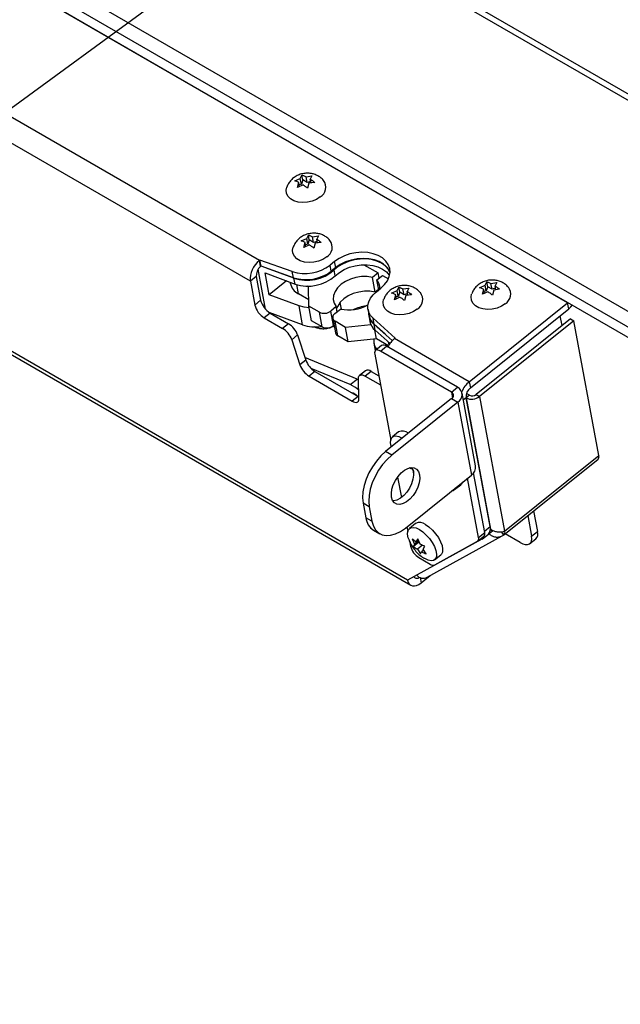
# Model space of a CAD drawing. Units: inches. Extents: x 0.1 to 10.8, y 0.2 to 8.4.
# Drawn here: x 8.9 to 9.1, y 5.6 to 5.9 of the extents above; entities that cross this region are included whole.
import ezdxf

# ---------------------------------------------------------------- set-up
doc = ezdxf.new("R2010")
doc.units = ezdxf.units.IN
doc.header["$MEASUREMENT"] = 0
doc.layers.add('FORMAT', color=7, linetype='Continuous')
doc.dimstyles.new('SLDDIMSTYLE5', dxfattribs={"dimtxt": 0.18, "dimasz": 0.08089192708333333, "dimexe": 0, "dimexo": 0.0625, "dimgap": 0, "dimtad": 0, "dimtih": 1, "dimtoh": 1, "dimdec": 0, "dimrnd": 1e-09, "dimzin": 0, "dimdsep": 46, "dimtxsty": 'Standard', "dimsah": 1, "dimcen": 0.09, "dimadec": 0, "dimazin": 0, "dimtfac": 0.08089192708333333, "dimtdec": 0, "dimtofl": 0, "dimtmove": 0, "dimatfit": 3, "dimfxl": 0, "dimfrac": 2, "dimtolj": 1, "dimtzin": 0, "dimarcsym": 0})

msp = doc.modelspace()

# ---------------------------------------------------------------- linework, layer by layer
at = {"color": 7, "linetype": 'Continuous', "lineweight": 25}
for p, q in [((9.627040232554911, 5.62315304008315), (7.48459544108053, 6.859960092022994)), ((9.628605018719671, 5.624655458076403), (7.489034057970507, 6.859803482851966)), ((7.430517441815765, 6.811875115202382), (9.566105440260447, 5.579026405622896)), ((7.429300651709846, 6.806576120156031), (9.56488865015453, 5.573727410576545)), ((7.486298668772599, 6.769795097614131), (9.543336577678918, 5.582292389508362)), ((9.100703347426146, 5.837774272065901), (7.986474480101889, 6.481004905623192)), ((8.984617457649685, 5.853665421614966), (8.028416242181516, 6.405668633586006)), ((8.981211464510364, 5.8458681006022), (8.025010249042193, 6.39787131257324)), ((8.997900822933742, 5.883631653078213), (9.000013391478635, 5.884569629992917)), ((9.000013391478635, 5.884569629992917), (9.000633193066804, 5.885822333342284)), ((9.000416269741066, 5.882408811213698), (9.000013391478635, 5.884569629992917)), ((9.00097892437443, 5.883968019591089), (9.000633193066804, 5.885822333342284)), ((9.00218310697833, 5.885201101879602), (9.004409969432832, 5.885526068738266)), ((9.002585985240762, 5.883040283100382), (9.00218310697833, 5.885201101879602)), ((9.004409969432832, 5.885526068738266), (9.003790167844663, 5.884273365388895)), ((8.998945229166711, 5.881144708210115), (8.999450736845272, 5.883010421615524)), ((9.001057797711605, 5.882082685124817), (8.998945229166711, 5.881144708210115)), ((8.999733351134365, 5.881494633050857), (8.999450736845272, 5.883010421615524)), ((9.000416269741066, 5.882408811213698), (8.999606828337141, 5.882173232175539)), ((9.00097892437443, 5.883968019591089), (9.000416269741066, 5.882408811213698)), ((9.002585985240762, 5.883040283100382), (9.00097892437443, 5.883968019591089)), ((9.003946259336534, 5.883436175948908), (9.002585985240762, 5.883040283100382)), ((9.003227513211302, 5.882714157011502), (9.002722005532743, 5.880848443606085)), ((9.005454375665801, 5.883039123870167), (9.003227513211302, 5.882714157011502)), ((9.0040582740515, 5.882835390247078), (9.003790167844663, 5.884273365388895)), ((9.002443527982738, 5.861992058384739), (9.003063329570907, 5.863244761734104)), ((9.003409060878534, 5.86139044798291), (9.003063329570907, 5.863244761734104)), ((9.004613243482435, 5.862623530271422), (9.006840105936934, 5.862948497130088)), ((9.005016121744866, 5.860462711492203), (9.004613243482435, 5.862623530271422)), ((9.006840105936934, 5.862948497130088), (9.006220304348767, 5.861695793780716)), ((9.000330959437846, 5.861054081470034), (9.002443527982738, 5.861992058384739)), ((9.001375365670816, 5.858567136601935), (9.001880873349375, 5.860432850007346)), ((9.003487934215709, 5.859505113516636), (9.001375365670816, 5.858567136601935)), ((9.002163487638468, 5.858917061442678), (9.001880873349375, 5.860432850007346)), ((9.00284640624517, 5.859831239605518), (9.002036964841244, 5.859595660567359)), ((9.00284640624517, 5.859831239605518), (9.002443527982738, 5.861992058384739)), ((9.003409060878534, 5.86139044798291), (9.00284640624517, 5.859831239605518)), ((9.005016121744866, 5.860462711492203), (9.003409060878534, 5.86139044798291)), ((9.006376395840638, 5.860858604340728), (9.005016121744866, 5.860462711492203)), ((9.005657649715404, 5.860136585403321), (9.005152142036845, 5.858270871997904)), ((9.007884512169904, 5.860461552261986), (9.005657649715404, 5.860136585403321)), ((9.006488410555603, 5.860257818638898), (9.006220304348767, 5.861695793780716)), ((8.9848277956006, 5.853834060260322), (8.984617457649685, 5.853665421614966)), ((8.985046755986867, 5.851362899996479), (8.984617457649685, 5.853665421614966)), ((8.997019442627375, 5.849489959584172), (8.9848277956006, 5.853834060260322)), ((8.98525709393778, 5.851531538641836), (8.9848277956006, 5.853834060260322)), ((8.98525709393778, 5.851531538641836), (8.985046755986867, 5.851362899996479)), ((8.997448740964554, 5.847187437965685), (8.98525709393778, 5.851531538641836)), ((9.012934675825575, 5.853283370877175), (9.011264292999227, 5.851944139911773)), ((9.011693591336407, 5.849641618293288), (9.011264292999227, 5.851944139911773)), ((9.013363974162754, 5.850980849258688), (9.012934675825575, 5.853283370877175)), ((9.023989703050619, 5.852063716470596), (9.029347605767429, 5.848970665069631)), ((8.983420012994952, 5.847638806378441), (8.981211464510364, 5.8458681006022)), ((8.983420012994952, 5.847638806378441), (8.98509018795436, 5.838680900843662)), ((8.986952863282188, 5.835294514447391), (8.984144635444327, 5.850356313542145)), ((8.988292622832772, 5.840736209865123), (8.986759414485702, 5.84895950135972)), ((8.986759414485702, 5.84895950135972), (8.998050320284031, 5.844811495837303)), ((8.997641464724813, 5.847004373569194), (8.987296612706375, 5.850804821829724)), ((8.997448740964554, 5.847187437965685), (8.997019442627375, 5.849489959584172)), ((9.013363974162754, 5.850980849258688), (9.011693591336407, 5.849641618293288)), ((9.013180322522338, 5.847915572198591), (9.01277146696312, 5.850108449930485)), ((9.029347605767429, 5.848970665069631), (9.027244226258299, 5.847284278616067)), ((9.028851287124633, 5.84635654212536), (9.030954666633763, 5.848042928578923)), ((9.029707074636327, 5.84704267054897), (9.029347605767429, 5.848970665069631)), ((9.030954666633763, 5.848042928578923), (9.03320813483808, 5.846742029074996)), ((8.844076245477941, 5.84547958987726), (9.041619583300985, 5.731440248347652)), ((8.981211464510364, 5.8458681006022), (8.982881639469774, 5.83691019506742)), ((8.994844545519875, 5.845989219897963), (8.988292622832772, 5.840736209865123)), ((8.996162757001661, 5.845504940903538), (8.99624307908183, 5.845074137170998)), ((8.998050320284031, 5.844811495837303), (8.997641464724813, 5.847004373569194)), ((9.003160248357009, 5.843783813528399), (9.002744127273317, 5.844024035116756)), ((9.028266365156346, 5.841802084286337), (9.027244226258299, 5.847284278616067)), ((9.029552129462783, 5.842597606916474), (9.028851287124633, 5.84635654212536)), ((9.067540127141509, 5.843429738480883), (9.0696526956864, 5.844367715395587)), ((9.0696526956864, 5.844367715395587), (9.07027249727457, 5.845620418744954)), ((9.070055573948832, 5.842206896616368), (9.0696526956864, 5.844367715395587)), ((9.070618228582196, 5.843766104993759), (9.07027249727457, 5.845620418744954)), ((9.071822411186096, 5.844999187282272), (9.074049273640597, 5.845324154140936)), ((9.072225289448529, 5.842838368503052), (9.071822411186096, 5.844999187282272)), ((9.074049273640597, 5.845324154140936), (9.07342947205243, 5.844071450791565)), ((9.073697578259265, 5.842633475649747), (9.07342947205243, 5.844071450791565)), ((8.999583528631101, 5.836588204342706), (8.988292622832772, 5.840736209865123)), ((9.003226645649972, 5.838853357083212), (8.999307635960513, 5.841115753220483)), ((9.003258669138628, 5.836475392425465), (9.003160248357009, 5.843783813528399)), ((9.02951395715378, 5.842802342316291), (9.028266365156346, 5.841802084286337)), ((9.02867411905117, 5.841893661262441), (9.030344501877515, 5.843232892227843)), ((9.034400649804107, 5.841386067867033), (9.036513218348999, 5.842324044781737)), ((9.035445056037076, 5.838899122998933), (9.035950563715636, 5.840764836404343)), ((9.036233178004728, 5.839249047839676), (9.035950563715636, 5.840764836404343)), ((9.036916096611431, 5.840163226002516), (9.036106655207504, 5.839927646964357)), ((9.036513218348999, 5.842324044781737), (9.037133019937167, 5.843576748131102)), ((9.036916096611431, 5.840163226002516), (9.036513218348999, 5.842324044781737)), ((9.037478751244794, 5.841722434379909), (9.036916096611431, 5.840163226002516)), ((9.037478751244794, 5.841722434379909), (9.037133019937167, 5.843576748131102)), ((9.039085812111127, 5.8407946978892), (9.037478751244794, 5.841722434379909)), ((9.038682933848696, 5.84295551666842), (9.040909796303195, 5.843280483527085)), ((9.039085812111127, 5.8407946978892), (9.038682933848696, 5.84295551666842)), ((9.040446086206899, 5.841190590737726), (9.039085812111127, 5.8407946978892)), ((9.039727340081667, 5.84046857180032), (9.039221832403108, 5.838602858394903)), ((9.041954202536164, 5.840793538658985), (9.039727340081667, 5.84046857180032)), ((9.040909796303195, 5.843280483527085), (9.040289994715028, 5.842027780177713)), ((9.040558100921864, 5.840589805035896), (9.040289994715028, 5.842027780177713)), ((9.068584533374478, 5.840942793612784), (9.069090041053038, 5.842808507018193)), ((9.07069710191937, 5.841880770527486), (9.068584533374478, 5.840942793612784)), ((9.069372655342132, 5.841292718453526), (9.069090041053038, 5.842808507018193)), ((9.070055573948832, 5.842206896616368), (9.069246132544906, 5.841971317578209)), ((9.070618228582196, 5.843766104993759), (9.070055573948832, 5.842206896616368)), ((9.072225289448529, 5.842838368503052), (9.070618228582196, 5.843766104993759)), ((9.0735855635443, 5.843234261351578), (9.072225289448529, 5.842838368503052)), ((9.072866817419067, 5.842512242414171), (9.07236130974051, 5.840646529008754)), ((9.075093679873566, 5.842837209272836), (9.072866817419067, 5.842512242414171)), ((8.98509018795436, 5.838680900843662), (8.982881639469774, 5.83691019506742)), ((9.000912309198563, 5.829461351714058), (8.999583528631101, 5.836588204342706)), ((9.007222752608916, 5.834186975748385), (9.003258669138628, 5.836475392425465)), ((9.004280808036674, 5.830993198095734), (9.003258669138628, 5.836475392425465)), ((9.03755762458197, 5.839837099913635), (9.035445056037076, 5.838899122998933)), ((9.06363128357773, 5.80805171082184), (9.100703347426146, 5.837774272065901)), ((9.101132645763325, 5.835471750447414), (9.100703347426146, 5.837774272065901)), ((8.98867519070466, 5.833861947937761), (8.986466642220073, 5.832091242161519)), ((9.000912309198563, 5.829461351714058), (8.988314654082394, 5.834089425309277)), ((8.98867519070466, 5.833861947937761), (8.995562596581152, 5.829885933157116)), ((9.008244891506964, 5.828704781418654), (9.007222752608916, 5.834186975748385)), ((9.013572259448955, 5.836322766667903), (9.011468879939823, 5.834636380214339)), ((9.01249101883787, 5.829154185884608), (9.011468879939823, 5.834636380214339)), ((9.013075940806157, 5.833708643723631), (9.015179320315287, 5.835395030177195)), ((9.013931728317852, 5.834394772147241), (9.013572259448955, 5.836322766667903)), ((9.025538296425008, 5.835172155269306), (9.025967594762188, 5.832869633650819)), ((9.025813720258624, 5.832908995952077), (9.026222575817842, 5.830716118220185)), ((9.064060581914909, 5.805749189203353), (9.101132645763325, 5.835471750447414)), ((9.098594782411256, 5.829143378908406), (9.09789835175692, 5.832878652256827)), ((8.986466642220073, 5.832091242161519), (8.993354048096565, 5.828115227380875)), ((8.995562596581152, 5.829885933157116), (8.993354048096565, 5.828115227380875)), ((9.008244891506964, 5.828704781418654), (9.004280808036674, 5.830993198095734)), ((9.012239721439181, 5.831916242125462), (9.013261860337227, 5.826434047795732)), ((9.012720408536728, 5.829338099286379), (9.01249101883787, 5.829154185884608)), ((9.017079392589093, 5.828496858605379), (9.013115309118804, 5.830785275282457)), ((9.01413744801685, 5.825303080952727), (9.013115309118804, 5.830785275282457)), ((9.026604703648646, 5.82950500485163), (9.017079392589093, 5.828496858605379)), ((9.035718056367815, 5.82445573805458), (9.027433460648506, 5.831932320705424)), ((9.027862758985686, 5.829629799086937), (9.027433460648506, 5.831932320705424)), ((9.031997426722787, 5.825898393703067), (9.027780168852642, 5.829605670018016)), ((9.02818902441186, 5.827412792286125), (9.027780168852642, 5.829605670018016)), ((9.034657594360514, 5.823497677496455), (9.027862758985686, 5.829629799086937)), ((9.10173339267086, 5.831659762567105), (9.066238863454293, 5.803201991163216)), ((9.10299761388571, 5.830929943194413), (9.067503084669141, 5.802472171790526)), ((9.10173339267086, 5.831659762567105), (9.10299761388571, 5.830929943194413)), ((9.11245239869264, 5.780219645644408), (9.10299761388571, 5.830929943194413)), ((8.999002111332867, 5.825628392621015), (8.99679356284828, 5.823857686844773)), ((8.999002111332867, 5.825628392621015), (9.002092151389569, 5.816158137075617)), ((9.018101531487138, 5.823014664275648), (9.01413744801685, 5.825303080952727)), ((9.018101531487138, 5.823014664275648), (9.017079392589093, 5.828496858605379)), ((9.028716849814408, 5.824138175440533), (9.028089731975811, 5.827501692732945)), ((9.02818902441186, 5.827412792286125), (9.03381565446038, 5.8224665753475)), ((8.99679356284828, 5.823857686844773), (8.999883602904982, 5.814387431299376)), ((9.028716849814408, 5.824138175440533), (9.018101531487138, 5.823014664275648)), ((9.027755784164912, 5.82249282672559), (9.02826983229144, 5.819735753562788)), ((9.030628570028519, 5.821635589725867), (9.028346403261114, 5.819805860423751)), ((9.03062957296852, 5.821634542439304), (9.028347406201114, 5.819804813137186)), ((9.033225524691657, 5.821535372836109), (9.028716849814408, 5.824138175440533)), ((9.0355077184169, 5.824287099409225), (9.035718056367815, 5.82445573805458)), ((9.06363128357773, 5.80805171082184), (9.0355077184169, 5.824287099409225)), ((9.028037391445045, 5.81839677734204), (9.034058363925299, 5.786103572129134)), ((9.028038394385044, 5.818395730055478), (9.034058777054783, 5.786105688263774)), ((9.030204756773243, 5.819591647022393), (9.032486923540649, 5.82142137632451)), ((9.05698910454546, 5.804129372177266), (9.030204756773243, 5.819591647022393)), ((9.056990107485461, 5.804128324890702), (9.030205759713244, 5.81959059973583)), ((9.059271271312866, 5.805959101479383), (9.032486923540649, 5.82142137632451)), ((9.002092151389569, 5.816158137075617), (8.999883602904982, 5.814387431299376)), ((9.021492854560845, 5.809041594564102), (9.001771746559413, 5.817140103510965)), ((9.005531666141284, 5.811900596539517), (9.003323117656699, 5.810129890763275)), ((9.018863630174433, 5.806933611497146), (9.00415386821167, 5.812974202058944)), ((9.005531666141284, 5.811900596539517), (9.021798549146286, 5.802509924866796)), ((9.024568134868552, 5.812176335760974), (9.022359586383967, 5.810405629984732)), ((9.026656924216187, 5.811935559897848), (9.0244483757316, 5.810164854121607)), ((9.026656924216187, 5.811935559897848), (9.029553875560456, 5.810263185484291)), ((9.003323117656699, 5.810129890763275), (9.019590000661701, 5.800739219090554)), ((9.018863630174433, 5.806933611497146), (9.021492854560845, 5.809041594564102)), ((9.021492854560845, 5.809041594564102), (9.0219661434755, 5.80882768669145)), ((9.022080132926042, 5.801573647267279), (9.021958243467257, 5.809330425944881)), ((9.0244483757316, 5.810164854121607), (9.030190224965786, 5.806850155114062)), ((9.06363128357773, 5.80805171082184), (9.064060581914909, 5.805749189203353)), ((9.020999376430453, 5.803091242578733), (9.021075701315896, 5.802927216036988)), ((9.05698910454546, 5.804129372177266), (9.059271271312866, 5.805959101479383)), ((9.060956875440983, 5.803781465520349), (9.060956777596143, 5.803781990306599)), ((9.066068475026375, 5.776369971371384), (9.060957780536143, 5.803780943020036)), ((9.063691187055749, 5.802932348483644), (9.062587973185586, 5.803569220294691)), ((9.066238863454293, 5.803201991163216), (9.067503084669141, 5.802472171790526)), ((9.021798549146286, 5.802509924866796), (9.019590000661701, 5.800739219090554)), ((9.021798549146286, 5.802509924866796), (9.02206768577579, 5.80236575669689)), ((9.057022173928084, 5.80167374268668), (9.032149711232622, 5.781732222873289)), ((9.057023176868084, 5.801672695400116), (9.032150714172623, 5.781731175586725)), ((9.059347055314714, 5.800331617230123), (9.034474592619251, 5.780390097416731)), ((9.059348058254713, 5.800330569943559), (9.034475595559252, 5.780389050130169)), ((9.057022173928084, 5.80167374268668), (9.059347055314714, 5.800331617230123)), ((9.059348058254713, 5.800330569943559), (9.064458752744946, 5.772919598294908)), ((9.071481594158094, 5.753497882168975), (9.062433838922994, 5.802025095585316)), ((9.063691187055749, 5.802932348483644), (9.062450193145361, 5.801937380476041)), ((9.062450193145361, 5.801937380476041), (9.07165966461676, 5.752542809565171)), ((9.067503084669141, 5.802472171790526), (9.076957869476072, 5.75176187424052)), ((9.037026483180874, 5.789136542552892), (9.034712765720831, 5.787281517453972)), ((9.034474592619251, 5.780390097416731), (9.032149711232622, 5.781732222873289)), ((9.076663690227173, 5.750420427146732), (9.112158219443742, 5.77887819855062)), ((9.076957869476072, 5.75176187424052), (9.11245239869264, 5.780219645644408)), ((9.069464525343424, 5.751292390609695), (9.065280775420348, 5.773731738284583)), ((9.036654867218513, 5.772177347759443), (9.038095428120014, 5.764450966520131)), ((9.036655511542712, 5.772178223892007), (9.03809613750822, 5.764451493684922)), ((9.039585287109484, 5.752979125768079), (9.064457749804946, 5.772920645581472)), ((9.039586290049485, 5.752978078481517), (9.064458752744946, 5.772919598294908)), ((9.067181355636016, 5.749463708594142), (9.063022736096567, 5.771768270627977)), ((9.067182358576018, 5.74946266130758), (9.063023438739199, 5.771768833972352)), ((9.058145286036668, 5.767418827396374), (9.060448486599165, 5.769265420563025)), ((9.026001972869693, 5.760993776489452), (9.023677091483066, 5.762335901946009)), ((9.023677091483066, 5.762335901946009), (9.024699230381112, 5.756853707616279)), ((9.026002975809694, 5.760992729202888), (9.023678094423067, 5.762334854659445)), ((9.023678094423067, 5.762334854659445), (9.024700233321113, 5.756852660329716)), ((9.026001972869693, 5.760993776489452), (9.02702411176774, 5.755511582159722)), ((9.026002975809694, 5.760992729202888), (9.02702511470774, 5.755510534873159)), ((9.087902943437832, 5.759431508732511), (9.089341793931291, 5.751714301186993)), ((9.02702411176774, 5.755511582159722), (9.024699230381112, 5.756853707616279)), ((9.02702511470774, 5.755510534873159), (9.024700233321113, 5.756852660329716)), ((9.085694394953245, 5.75766080295627), (9.087133245446704, 5.74994359541075)), ((9.027641988952853, 5.752162640137221), (9.02996687033948, 5.750820514680663)), ((9.040150216143598, 5.753430206745483), (9.040485778887884, 5.751630431609716)), ((9.04015091878623, 5.753430770089857), (9.040486179591396, 5.751632614390487)), ((9.04344946664073, 5.754687170191786), (9.041146266078233, 5.752840577025133)), ((9.067182358576018, 5.74946266130758), (9.069464525343424, 5.751292390609695)), ((9.072410343676657, 5.751816498715905), (9.07116934976627, 5.750821530708301)), ((9.072410343676657, 5.751816498715905), (9.071572024022156, 5.752300450351248)), ((9.071576296330878, 5.752654873033874), (9.07165966461676, 5.752542809565171)), ((9.075736336469864, 5.75144833522929), (9.076555064271941, 5.750347803097023)), ((9.087133245446704, 5.74994359541075), (9.089341793931291, 5.751714301186993)), ((9.068426816253066, 5.748756438696311), (9.040436997537027, 5.733325636465034)), ((9.04112927204312, 5.748179086069896), (9.04150775112684, 5.746149131148257)), ((9.041130707338912, 5.748175719863206), (9.041508754066841, 5.746148083861693)), ((9.042134030313264, 5.748884049649893), (9.043034135885776, 5.746860382190336)), ((9.04458143198026, 5.747571799342768), (9.042665149264407, 5.746035417915075)), ((9.044626031166127, 5.748136685693638), (9.043034135885776, 5.746860382190336)), ((9.044279062137191, 5.74891676078124), (9.04357210684337, 5.747820829812391)), ((9.044452546651659, 5.748526723237439), (9.04357210684337, 5.747820829812391)), ((9.045179167709705, 5.746893093321682), (9.044279062137191, 5.74891676078124)), ((9.044746337166476, 5.747866207045875), (9.04458143198026, 5.747571799342768)), ((9.04458143198026, 5.747571799342768), (9.044979498693158, 5.747342000320822)), ((9.047796065264587, 5.734444953637784), (9.076077404764279, 5.75003647143512)), ((9.050688931514848, 5.739119320756593), (9.066758240925795, 5.747978339745932)), ((9.05068993445485, 5.73911827347003), (9.066759243865796, 5.747977292459368)), ((9.066873346759948, 5.748053578225869), (9.069155513527354, 5.749883307527987)), ((9.06865502204137, 5.748909010229313), (9.070863570525955, 5.750679716005554)), ((9.07116934976627, 5.750821530708301), (9.071070340973908, 5.750878687267521)), ((9.082798514790307, 5.747553856050046), (9.077153152758825, 5.750812854181094)), ((9.086515221814565, 5.747125429247331), (9.088723770299152, 5.748896135023575)), ((9.043034135885776, 5.746860382190336), (9.042665149264407, 5.746035417915075)), ((9.045998732196692, 5.746491922076691), (9.044103225794514, 5.744972198077573)), ((9.044103225794514, 5.744972198077573), (9.045341300039476, 5.743219497311604)), ((9.045341300039476, 5.743219497311604), (9.045710286660846, 5.744044461586866)), ((9.046486881526372, 5.744667097233664), (9.045710286660846, 5.744044461586866)), ((9.046248257618442, 5.745004909208921), (9.046955212912263, 5.746100840177769)), ((9.047486331863405, 5.743252208442952), (9.046248257618442, 5.745004909208921)), ((9.044697255353086, 5.741861806498878), (9.048944680896872, 5.739409819924452)), ((9.044698258293085, 5.741860759212314), (9.048945683836871, 5.739408772637888)), ((9.050623957922845, 5.741019334760244), (9.052927158485343, 5.742865927926896)), ((9.045486590024408, 5.732307588995594), (9.048936972900474, 5.735073936635928))]:
    msp.add_line(p, q, dxfattribs=at)
at = {"color": 8, "linetype": 'Continuous', "lineweight": 25}
for p, q in [((9.040436997537027, 5.733325636465034), (8.845597328407061, 5.845804183280577)), ((8.999307635960513, 5.841115753220483), (8.998656556258503, 5.844607788850262)), ((9.015529223736365, 5.83531735003794), (9.015047509218284, 5.837901003399158)), ((9.033474088753774, 5.821954313457538), (9.033292899188929, 5.822926115241914)), ((9.05698910454546, 5.804129372177266), (9.057380874731896, 5.802028131045811)), ((9.056990107485461, 5.804128324890702), (9.057381530658134, 5.802028944951383)), ((9.059347055314714, 5.800331617230123), (9.059347153159555, 5.800331092443872)), ((9.059347153159555, 5.800331092443873), (9.059348058254713, 5.800330569943559)), ((9.062433838922994, 5.802025095585316), (9.06143453336685, 5.801223901437738)), ((9.034475595559252, 5.780389050130169), (9.034474690464092, 5.780389572630481)), ((9.069369101938847, 5.751804189591703), (9.071481594158094, 5.753497882168975)), ((9.07116934976627, 5.750821530708301), (9.070756716790793, 5.750594045925235)), ((9.0451045277232, 5.73435676233719), (9.045486590024408, 5.732307588995594))]:
    msp.add_line(p, q, dxfattribs=at)
at = {"color": 7, "linetype": 'Continuous', "lineweight": 25, "flags": 128}
for points in [[(9.007531476718754, 5.877577254993165), (9.006117386664025, 5.876658169378306), (9.004474156596194, 5.875972219920826), (9.002697285073904, 5.875559271509869), (9.000890037411365, 5.875443323206071), (8.999157444273646, 5.875631113503398), (8.99760019767619, 5.876111728712356), (8.996308799130883, 5.876857237223966), (8.995358300027135, 5.877824312793348), (8.994803939917931, 5.878956752503586), (8.9946779361978, 5.88018874307497), (8.99490668777755, 5.881241228950974)], [(9.009961613222858, 5.854999683384984), (9.00854752316813, 5.854080597770126), (9.006904293100296, 5.853394648312646), (9.005127421578008, 5.852981699901689), (9.003320173915467, 5.852865751597892), (9.001587580777748, 5.853053541895219), (9.000030334180293, 5.853534157104177), (8.998738935634988, 5.854279665615787), (8.997788436531238, 5.855246741185169), (8.997234076422034, 5.856379180895406), (8.997108072701904, 5.85761117146679), (8.997336824281655, 5.858663657342794)], [(9.030344501877515, 5.843232892227843), (9.031766420009177, 5.844577314311273), (9.032843481051557, 5.8460470822112), (9.033539006982656, 5.847592144744584), (9.033829312501078, 5.849159886659949), (9.033704511600577, 5.850696920386667), (9.033168854226139, 5.85215090408464), (9.032240581547198, 5.853472324082898), (9.030951304776494, 5.854616181008271), (9.02934492868814, 5.855543522185065), (9.027476156493188, 5.856222768121731), (9.02540862698739, 5.856630787912562), (9.023212747408339, 5.856753686932945), (9.020963295801433, 5.856587280004142), (9.018736874543224, 5.856137233914532), (9.016609301739363, 5.855418874443925), (9.014653029329942, 5.854456664462515), (9.012934675825575, 5.853283370877175)], [(9.033823905384017, 5.849071008582744), (9.033131270793922, 5.85037685335519), (9.032030718388508, 5.851606814659151), (9.030589542616333, 5.852639306648898), (9.028857557114748, 5.85343864167096), (9.026894627237684, 5.853977191044862), (9.024768600834745, 5.854236340036913), (9.022552963118693, 5.854207131270668), (9.020324296679815, 5.853890574334907), (9.018159634440748, 5.853297610887618), (9.016133797045757, 5.852448736462169), (9.014316806716474, 5.851373292047774), (9.01277146696312, 5.850108449930485)], [(9.013180322522338, 5.847915572198591), (9.014725662275692, 5.849180414315882), (9.016542652604976, 5.850255858730277), (9.018568489999966, 5.851104733155726), (9.020733152239034, 5.851697696603014), (9.022961818677912, 5.852014253538775), (9.025177456393966, 5.852043462305021), (9.027303482796903, 5.85178431331297), (9.029266412673968, 5.851245763939066), (9.030998398175552, 5.850446428917005), (9.032439573947727, 5.849413936927259), (9.03354012635314, 5.848183975623297), (9.03365679630433, 5.848010579383621)], [(9.033836167309111, 5.849340865976181), (9.033598152563318, 5.849848382466154), (9.032669879884377, 5.851169802464413), (9.031380603113675, 5.852313659389783), (9.029774227025321, 5.853241000566579), (9.027905454830368, 5.853920246503244), (9.02583792532457, 5.854328266294075), (9.023642045745518, 5.854451165314457), (9.021392594138613, 5.854284758385655), (9.019166172880404, 5.853834712296044), (9.01703860007654, 5.853116352825437), (9.015082327667121, 5.852154142844028), (9.013363974162754, 5.850980849258688)], [(9.027244226258299, 5.847284278616067), (9.025236368608784, 5.847591346519004), (9.023119909902437, 5.847590421048111), (9.020986341781954, 5.847281542210242), (9.01892789550683, 5.846678062419119), (9.017033554920946, 5.845806069288573), (9.015385209801556, 5.844703257900344), (9.014054115875153, 5.843417301296761), (9.013097814528932, 5.842003789639705), (9.012557645374583, 5.840523827123215), (9.012456959192882, 5.839041390521969), (9.012800108511057, 5.837620563561973), (9.013572259448955, 5.836322766667903)], [(9.028266365156346, 5.841802084286337), (9.02625850750683, 5.842109152189273), (9.024142048800483, 5.842108226718381), (9.02200848068, 5.841799347880512), (9.019950034404875, 5.841195868089388), (9.018055693818992, 5.840323874958842), (9.016407348699603, 5.839221063570614), (9.0150762547732, 5.837935106967032), (9.01411995342698, 5.836521595309974), (9.013716007659307, 5.83555177984291)], [(9.027433460648506, 5.831932320705424), (9.026476274022066, 5.832999036673911), (9.025822310948652, 5.834191862586672), (9.02549094933429, 5.835475453224105), (9.025492007920258, 5.836811773871771), (9.02582545533907, 5.838161227345999), (9.026481411043934, 5.839483827317788), (9.027440438084165, 5.840740383167655), (9.02867411905117, 5.841893661262441)], [(9.07717078092652, 5.837375340395834), (9.075756690871792, 5.836456254780976), (9.07411346080396, 5.835770305323495), (9.072336589281669, 5.835357356912537), (9.07052934161913, 5.835241408608741), (9.068796748481411, 5.835429198906067), (9.067239501883957, 5.835909814115026), (9.06594810333865, 5.836655322626637), (9.0649976042349, 5.837622398196018), (9.064443244125696, 5.838754837906254), (9.064317240405567, 5.83998682847764), (9.064545991985318, 5.841039314353643)], [(9.003379518394965, 5.83582722307284), (9.001425299945291, 5.836074744817612), (8.999583528631101, 5.836588204342706)], [(9.044031303589119, 5.835331669781983), (9.04261721353439, 5.834412584167124), (9.040973983466559, 5.833726634709644), (9.039197111944269, 5.833313686298687), (9.03738986428173, 5.833197737994889), (9.035657271144009, 5.833385528292216), (9.034100024546555, 5.833866143501174), (9.032808626001248, 5.834611652012786), (9.0318581268975, 5.835578727582167), (9.031303766788294, 5.836711167292404), (9.031177763068165, 5.837943157863788), (9.031406514647916, 5.838995643739793)], [(9.101132645763325, 5.835471750447414), (9.101941656574398, 5.836217728193479), (9.10245721266911, 5.836806629440603)], [(9.030204756773243, 5.819591647022393), (9.029692040126212, 5.819840631626846), (9.02921866700471, 5.819974709065762), (9.028802828872319, 5.819988726818354), (9.028460506155264, 5.819882146190252), (9.028204854123588, 5.81965906301522), (9.028045697341495, 5.819328050254573), (9.027989152114865, 5.818901828543065), (9.028037391445045, 5.81839677734204)], [(9.030205759713244, 5.81959059973583), (9.029693043066214, 5.819839584340283), (9.029219669944709, 5.819973661779198), (9.028803831812318, 5.81998767953179), (9.028461509095266, 5.819881098903688), (9.02820585706359, 5.819658015728657), (9.028046700281497, 5.819327002968009), (9.027990155054866, 5.818900781256501), (9.028038394385044, 5.818395730055478)], [(9.021958243467257, 5.809330425944881), (9.021997345371926, 5.809770770547051), (9.022128374725124, 5.81012947475949), (9.02234735026626, 5.810395639536217), (9.022647618534325, 5.810561177595173), (9.023020056029932, 5.810621059146206), (9.023453346428244, 5.81057346471869), (9.023934324419763, 5.81041984044522), (9.0244483757316, 5.810164854121607)], [(9.019590000661701, 5.800739219090554), (9.020104051973538, 5.800484232766941), (9.020585029965055, 5.80033060849347), (9.021018320363368, 5.800283014065954), (9.021390757858974, 5.800342895616987), (9.021691026127039, 5.800508433675945), (9.021910001668175, 5.80077459845267), (9.022041031021374, 5.801133302665109), (9.022080132926042, 5.801573647267279)], [(9.034344652583895, 5.783492019117896), (9.034257004928584, 5.783779998307009), (9.034010594469523, 5.785101609317049), (9.0340803961513, 5.786206404848381), (9.034462353353888, 5.787030178200489), (9.035134268113032, 5.787525054660445), (9.03605709118524, 5.787662273807198), (9.03717719144788, 5.787433860962711), (9.03842947274509, 5.786853090651259)], [(9.032149711232622, 5.781732222873289), (9.0303545283123, 5.780101459500186), (9.028676005462986, 5.778187098645801), (9.02716514375208, 5.776047307195977), (9.02586784994814, 5.773747101631134), (9.024823541666931, 5.771356372533399), (9.024063949687138, 5.768947760996638), (9.023612153826688, 5.766594451463579), (9.023481881674188, 5.764367948053554), (9.023677091483066, 5.762335901946009)], [(9.032150714172623, 5.781731175586725), (9.0303555312523, 5.780100412213622), (9.028677008402987, 5.778186051359237), (9.027166146692082, 5.776046259909413), (9.025868852888141, 5.773746054344571), (9.024824544606933, 5.771355325246835), (9.024064952627137, 5.768946713710074), (9.02361315676669, 5.766593404177017), (9.023482884614188, 5.764366900766991), (9.023678094423067, 5.762334854659445)], [(9.034474592619251, 5.780390097416731), (9.032679409698929, 5.778759334043629), (9.031000886849615, 5.776844973189244), (9.02949002513871, 5.774705181739421), (9.028192731334768, 5.772404976174577), (9.02714842305356, 5.770014247076841), (9.026388831073767, 5.767605635540081), (9.025937035213317, 5.765252326007023), (9.025806763060816, 5.763025822596997), (9.026001972869693, 5.760993776489452)], [(9.034475595559252, 5.780389050130169), (9.03268041263893, 5.778758286757066), (9.031001889789614, 5.776843925902679), (9.029491028078711, 5.774704134452857), (9.028193734274769, 5.772403928888014), (9.027149425993562, 5.770013199790277), (9.026389834013766, 5.767604588253517), (9.025938038153317, 5.765251278720458), (9.025807766000817, 5.763024775310433), (9.026002975809694, 5.760992729202888)], [(9.034400715477954, 5.764576628525452), (9.03430890259307, 5.76601111181687), (9.034528027468323, 5.767607244780814), (9.035045355362449, 5.769272265971128), (9.035830821058651, 5.770909410408336), (9.036838776145718, 5.772423533208527), (9.038010641937758, 5.773726639058164), (9.039278313854497, 5.774742996181864), (9.040568119411931, 5.775413537597907), (9.04180509979932, 5.775699293876509), (9.042917366212782, 5.775583657901441), (9.043840277771297, 5.775073350015254), (9.044520198209728, 5.774198027457398), (9.044917613023605, 5.77300856079327), (9.045009425908487, 5.771574077501853), (9.044790301033235, 5.769977944537908), (9.04427297313911, 5.768312923347594), (9.043487507442908, 5.766675778910386), (9.04247955235584, 5.765161656110195), (9.0413076865638, 5.763858550260558), (9.040040014647062, 5.762842193136858), (9.038750209089626, 5.762171651720815), (9.03751322870224, 5.761885895442213), (9.036400962288777, 5.762001531417281), (9.035478050730262, 5.762511839303468), (9.034798130291831, 5.763387161861323), (9.034400715477954, 5.764576628525452)], [(9.034401718417955, 5.764575581238888), (9.034309905533071, 5.766010064530306), (9.034529030408324, 5.76760619749425), (9.03504635830245, 5.769271218684564), (9.035831823998652, 5.770908363121772), (9.03683977908572, 5.772422485921963), (9.03801164487776, 5.7737255917716), (9.039279316794497, 5.774741948895302), (9.040569122351933, 5.775412490311343), (9.041806102739319, 5.775698246589945), (9.042918369152781, 5.775582610614877), (9.043841280711296, 5.77507230272869), (9.044521201149728, 5.774196980170835), (9.044918615963605, 5.773007513506707), (9.045010428848489, 5.77157303021529), (9.044791303973236, 5.769976897251344), (9.044273976079111, 5.768311876061031), (9.043488510382907, 5.766674731623822), (9.04248055529584, 5.765160608823631), (9.0413086895038, 5.763857502973995), (9.040041017587063, 5.762841145850294), (9.038751212029627, 5.762170604434251), (9.037514231642241, 5.761884848155649), (9.036401965228777, 5.762000484130717), (9.035479053670263, 5.762510792016904), (9.034799133231832, 5.763386114574759), (9.034401718417955, 5.764575581238888)], [(9.042101562604525, 5.775708098368502), (9.042195316823099, 5.775540152913956), (9.042592731636976, 5.774350686249828), (9.04268454452186, 5.77291620295841), (9.042465419646607, 5.771320069994466), (9.04194809175248, 5.769655048804151), (9.041162626056279, 5.768017904366943), (9.040154670969212, 5.766503781566753), (9.038982805177172, 5.765200675717114), (9.037715133260432, 5.764184318593414), (9.036425327702998, 5.763513777177373), (9.03518834731561, 5.76322802089877), (9.034891884510353, 5.763219216406807)], [(9.042101943655002, 5.775708092905819), (9.0421963197631, 5.775539105627391), (9.042593734576977, 5.774349638963264), (9.04268554746186, 5.772915155671846), (9.042466422586607, 5.771319022707902), (9.041949094692482, 5.769654001517588), (9.041163628996278, 5.768016857080378), (9.040155673909211, 5.766502734280189), (9.038983808117171, 5.765199628430552), (9.037716136200434, 5.764183271306851), (9.036426330642998, 5.763512729890809), (9.035189350255614, 5.763226973612205), (9.034892506399977, 5.76321817458287)], [(9.0423763258904, 5.775134834059628), (9.04172603183839, 5.775307931680345), (9.041071344577167, 5.775574926705337)], [(9.061047826554557, 5.77018673648319), (9.06070941586365, 5.769525191748781), (9.06045900349671, 5.769273852495297)], [(9.02702411176774, 5.755511582159722), (9.027538872186735, 5.753735736047372), (9.028357542480999, 5.752270048115718), (9.029455247767906, 5.751159052550889), (9.03079863482778, 5.750436506390934), (9.032346885524593, 5.750124363835295), (9.034052957044373, 5.750232109177572), (9.035865011267312, 5.750756468630065), (9.03772798984278, 5.751681509796147), (9.039585287109484, 5.752979125768079)], [(9.02702511470774, 5.755510534873159), (9.027539875126736, 5.753734688760809), (9.028358545420998, 5.752269000829155), (9.029456250707906, 5.751158005264326), (9.03079963776778, 5.75043545910437), (9.032347888464592, 5.750123316548731), (9.034053959984375, 5.750231061891009), (9.035866014207311, 5.750755421343501), (9.037728992782782, 5.751680462509583), (9.039586290049485, 5.752978078481517)], [(9.040860971184427, 5.748806074122209), (9.040690505285985, 5.749339057878168), (9.040444094826924, 5.750660668888209), (9.040513896508703, 5.75176546441954), (9.04089585371129, 5.752589237771649), (9.041567768470435, 5.753084114231605), (9.042490591542641, 5.753221333378358), (9.043610691805283, 5.752992920533872), (9.044862973102491, 5.752412150222419)], [(9.044862973102491, 5.752412150222419), (9.04617465739713, 5.751512774703488), (9.047469514365773, 5.750347062413142), (9.048672291628018, 5.748982760312504), (9.0497130881413, 5.747499156680628), (9.050531416595406, 5.745982473167916), (9.051079718715089, 5.744520853907209), (9.051326129174148, 5.743199242897168), (9.051256327492373, 5.742094447365838), (9.050874370289783, 5.741270674013728), (9.050202455530641, 5.740775797553772), (9.049279632458433, 5.740638578407019), (9.048159532195791, 5.740866991251505), (9.046907250898583, 5.741447761562958), (9.046723039979485, 5.741556978796159)], [(9.047176690562534, 5.754267175321341), (9.048488374857172, 5.753367799802411), (9.049783231825817, 5.752202087512064), (9.05098600908806, 5.750837785411426), (9.052026805601342, 5.749354181779549), (9.052845134055449, 5.747837498266838), (9.053393436175131, 5.746375879006131), (9.053639846634193, 5.74505426799609), (9.053570044952416, 5.743949472464759), (9.053188087749827, 5.743125699112651), (9.052937675382886, 5.742874359859167)], [(9.082798514790307, 5.747553856050046), (9.083823948084367, 5.747055886841139), (9.084770694327377, 5.746787731963307), (9.085602370592156, 5.746759696458124), (9.086287016026262, 5.74697285771433), (9.086798320089615, 5.74741902406439), (9.087116633653801, 5.748081049585687), (9.087229724107063, 5.748933493008704), (9.087133245446704, 5.74994359541075)], [(9.040436997537027, 5.733325636465034), (9.040678558553488, 5.732530870847194), (9.041073308222398, 5.731896909466543), (9.041606076535361, 5.73144811510341), (9.042256389504889, 5.731201734673482), (9.04299925596826, 5.731167236438511), (9.043806127983895, 5.731345946146319), (9.044645997912731, 5.731730996083057), (9.045486590024408, 5.732307588995594)]]:
    msp.add_lwpolyline(points, dxfattribs=at)
at = {"color": 7, "linetype": 'Continuous', "lineweight": 25}
for centre, radius, start, end in [((9.005371750317485, 5.881239915223975), 0.004251999305584752, 300.5261774966156, 37.10383311876619), ((9.007801886821587, 5.858662343615794), 0.004251999305585654, 300.5261774966361, 37.10383311878528), ((8.990217679173123, 5.846576599939211), 0.009034039731052167, 128.3089963401607, 184.4980707734236), ((8.987721488654769, 5.847977194121494), 0.004314765244674419, 128.3089963400992, 184.4980707734687), ((9.001797132649344, 5.864326645259982), 0.01558696775478909, 252.1504714190818, 307.4000588623887), ((9.002226430986521, 5.862024123641496), 0.01558696775478946, 252.150471419089, 307.4000588623958), ((9.002531765722445, 5.861593532656427), 0.01538696223170803, 251.4687957261154, 311.7190884616729), ((9.002940621281663, 5.859400654924539), 0.01538696223171265, 251.4687957261207, 311.7190884616575), ((9.001925357733308, 5.846307850223556), 0.005814665817490098, 192.249705519163, 243.2439335307394), ((9.025076682831987, 5.843222818498258), 0.004905900665231611, 356.6482999044497, 39.69988108879998), ((9.041871577187843, 5.838994330012794), 0.004251999305589891, 300.5261774966859, 37.10383311869889), ((9.075011054525255, 5.841038000626643), 0.004251999305582187, 300.5261774965804, 37.10383311880462), ((8.990630960333705, 5.838932223687734), 0.008008781030440814, 194.6241043901288, 238.6698258040125), ((8.992839508818292, 5.840702929463976), 0.008008781030441567, 194.6241043901256, 238.6698258040125), ((9.018336981104904, 5.849584172751471), 0.01453625084591666, 257.453808317207, 299.5661841185268), ((9.027145837795608, 5.81919602732745), 0.01751608322200328, 97.78343020238378, 114.4235305164825), ((9.008986282283471, 5.837808678280187), 0.004028246037905804, 244.0369799821904, 308.0462540296501), ((9.01390574120956, 5.832257869147291), 0.001671321507324426, 119.7682871943493, 241.7747970013922), ((9.031317353933389, 5.833933496925906), 0.00558943324856037, 177.928609838025, 230.7404569628627), ((9.031636683693915, 5.834011595295035), 0.005782961673112574, 191.389052418231, 229.2625529959552), ((8.991170645127152, 5.822819731876903), 0.008319882096927609, 19.72975866991835, 58.13725104715846), ((9.005686668766144, 5.843414250472475), 0.01474713168867713, 251.1102385425859, 279.0061596828786), ((9.010008421181519, 5.832326483950464), 0.004028246037912099, 244.0369799822402, 308.04625402958), ((9.031898419858045, 5.831857941479), 0.005789556625778018, 191.3745087454271, 230.1556216614158), ((8.988962096642584, 5.821049026100677), 0.00831988209690447, 19.7297586698659, 58.13725104721786), ((9.014894386528363, 5.826793518924167), 0.0016716343071748, 192.4179753507612, 243.0756636990922), ((9.033073074108534, 5.823482104709246), 0.00540323089151674, 174.17679086024, 217.7829598067008), ((9.031404546318221, 5.82019943160767), 0.001632387620218816, 48.46603975557227, 118.3829721275054), ((9.031405549258224, 5.820198384321117), 0.001632387620209996, 48.46603975537089, 118.3829721277381), ((9.041744753047633, 5.816783218628696), 0.009757501101888565, 129.7324962066245, 153.5967388912032), ((9.007715069110693, 5.817196092043485), 0.008319882096923284, 199.7297586699102, 238.1372510471808), ((9.009923617595282, 5.81896679781973), 0.00831988209692667, 199.729758669929, 238.1372510471697), ((9.025420255657039, 5.810387924970748), 0.00198104088619233, 51.37269924211905, 115.4763126409618), ((9.014036037965557, 5.796197376894363), 0.01177167702501217, 47.2357414014861, 65.78873665095864), ((9.069952135486771, 5.800469617297426), 0.009871236552175675, 129.8164538986135, 157.5516080758911), ((9.01807380950876, 5.79915583195756), 0.004915532536175174, 45.88305455683466, 74.12232197589138), ((9.056325141589227, 5.802892393330807), 0.001403910066152291, 299.7682871942789, 61.77479700143874), ((9.056326144529228, 5.802891346044242), 0.001403910066151105, 299.7682871942339, 61.77479700145589), ((9.057749689538161, 5.803124358289577), 0.00321729390159879, 299.7682871943657, 61.77479700140057), ((9.05775069247816, 5.803123311003013), 0.003217293901600413, 299.7682871943657, 61.77479700138019), ((9.066735314582814, 5.802363483328367), 0.004314765244677588, 128.3089963401288, 184.4980707734415), ((9.064749304860483, 5.805105370002725), 0.002416947622743263, 244.036979982181, 308.0462540296435), ((9.064548793458082, 5.806247206488895), 0.004793612785117138, 244.0369799822497, 308.0462540295819), ((9.038568969827795, 5.786182107043101), 0.003332859768647218, 49.28031822476799, 117.5686936583008), ((9.111201245001547, 5.779791043266036), 0.001322529983584102, 316.3519905307449, 18.9097026545835), ((9.062385383182404, 5.775988161640777), 0.00370193978777815, 304.0423547258196, 5.93618104033801), ((9.062386386122391, 5.775987114354222), 0.003701939787791458, 304.0423547259022, 5.936181040192207), ((9.05705808526594, 5.768774860480384), 0.001733619622448107, 272.2522226508611, 345.1896311691722), ((9.031097478578095, 5.757599328044715), 0.006441547159922601, 186.6469873699003, 237.5479542579784), ((9.031098481518077, 5.757598280758141), 0.006441547159902397, 186.6469873698262, 237.5479542580742), ((9.045002470185196, 5.751741166614253), 0.003332859768654435, 49.2803182248345, 117.5686936582301), ((9.06815028827294, 5.750842178027376), 0.001389212167636934, 316.3519905308347, 18.90970265426495), ((9.068853120017137, 5.752597457004332), 0.002778424335266802, 316.3519905307348, 18.90970265442827), ((9.075777639902798, 5.751333662403884), 0.001255510741756195, 308.2584419997283, 19.94182463096788), ((9.086713319790347, 5.750813876022349), 0.002778424335255614, 316.3519905306108, 18.90970265454603), ((9.065941618689308, 5.749013906244734), 0.001318813804358477, 308.2584419994687, 19.94182463111949), ((9.0659426216293, 5.749012858958173), 0.001318813804366069, 308.2584419997, 19.94182463091534), ((9.06745438856805, 5.750356250998578), 0.001872168530092556, 301.2928495574532, 350.1120915246459), ((9.068645503535155, 5.750516842880614), 0.0008118678050652839, 308.826047527, 323.5733836719591), ((9.048402164706859, 5.747948088995518), 0.007125250027092083, 194.6241043901597, 238.6698258039848), ((9.04840316764686, 5.747947041708952), 0.00712525002709149, 194.6241043901459, 238.6698258039653), ((9.050090280029732, 5.740906595306742), 0.001884869735085902, 232.5703471337067, 288.5183853899283), ((9.050091282969733, 5.740905548020184), 0.001884869735091117, 232.5703471337786, 288.5183853898768), ((9.043906661398747, 5.735460240081524), 0.001380893165779809, 216.9531947304478, 314.0957699675974), ((9.046334918392963, 5.737376187554332), 0.003275222504499664, 221.2039827719331, 296.495108400931)]:
    msp.add_arc(centre, radius, start, end, dxfattribs=at)
for points, knots in [([(9.008707782124029, 5.883808677020198), (9.008542737854956, 5.88401182474926), (9.008061597272107, 5.884604045353552), (9.00702395293854, 5.885350562583618), (9.005669076312643, 5.886031127278219), (9.004166829731657, 5.886439337600259), (9.002553129371297, 5.886567230595891), (9.000855026845832, 5.886375905762609), (8.999210921795742, 5.885845844942645), (8.997730350397575, 5.885012107434623), (8.996505738973976, 5.883945834333407), (8.995528499249605, 5.88270201445478), (8.995126558897304, 5.881752717697953), (8.994930856959577, 5.881290511766837)], [0, 0, 0, 0, 0.0468401201358261, 0.1365493199463695, 0.2263331237864737, 0.3180207954704168, 0.4134237741271846, 0.5139662358242191, 0.6206562538339846, 0.7192987353256349, 0.8157253341896533, 0.9102779579942994, 1, 1, 1, 1]), ([(9.000633193066804, 5.885822333342284), (9.00071917760414, 5.8858001535697), (9.000903586426949, 5.885752585182647), (9.001409161306857, 5.885581880948035), (9.001850308862123, 5.885364837605941), (9.00218310697833, 5.885201101879602)], [0, 0, 0, 0, 0.1766606254668906, 0.3788794937849729, 1, 1, 1, 1]), ([(8.999450736845272, 5.883010421615524), (8.999116815417121, 5.883176524459699), (8.99857929671884, 5.883443902881853), (8.99808721132151, 5.883580074878479), (8.997900822933742, 5.883631653078213)], [0, 0, 0, 0, 0.62122755769612, 1, 1, 1, 1]), ([(9.002722005532743, 5.880848443606085), (9.002624547074051, 5.880932163220976), (9.002415530427601, 5.881111714522949), (9.001859327157685, 5.881553961767188), (9.00140245690355, 5.881855333071697), (9.001057797711605, 5.882082685124817)], [0, 0, 0, 0, 0.1766606254669869, 0.3788794937850808, 0.9999999999999999, 0.9999999999999999, 0.9999999999999999, 0.9999999999999999]), ([(9.003790167844663, 5.884273365388895), (9.00413523217715, 5.884047498096773), (9.00469068778792, 5.883683915880684), (9.005244577504923, 5.883216259296658), (9.005454375665801, 5.883039123870167)], [0, 0, 0, 0, 0.6212275576961582, 1, 1, 1, 1]), ([(9.011137918628132, 5.86123110541202), (9.01097287435906, 5.861434253141081), (9.010491733776211, 5.862026473745372), (9.009454089442643, 5.862772990975439), (9.008099212816747, 5.86345355567004), (9.006596966235763, 5.86386176599208), (9.0049832658754, 5.863989658987712), (9.003285163349934, 5.86379833415443), (9.001641058299844, 5.863268273334466), (9.00016048690168, 5.862434535826443), (8.998935875478079, 5.861368262725226), (8.99795863575371, 5.860124442846599), (8.997556695401407, 5.859175146089773), (8.997360993463682, 5.858712940158657)], [0, 0, 0, 0, 0.04684012013582602, 0.1365493199463694, 0.2263331237864741, 0.3180207954704167, 0.4134237741271852, 0.5139662358242196, 0.6206562538339844, 0.7192987353256339, 0.815725334189654, 0.9102779579942984, 0.9999999999999999, 0.9999999999999999, 0.9999999999999999, 0.9999999999999999]), ([(9.003063329570907, 5.863244761734104), (9.003149314108244, 5.863222581961519), (9.003333722931053, 5.863175013574468), (9.003839297810957, 5.863004309339856), (9.004280445366227, 5.862787265997761), (9.004613243482435, 5.862623530271422)], [0, 0, 0, 0, 0.1766606254668905, 0.3788794937849732, 1, 1, 1, 1]), ([(9.001880873349375, 5.860432850007346), (9.001546951921226, 5.86059895285152), (9.001009433222942, 5.860866331273674), (9.000517347825614, 5.861002503270298), (9.000330959437846, 5.861054081470034)], [0, 0, 0, 0, 0.6212275576961199, 1, 1, 1, 1]), ([(9.005152142036845, 5.858270871997904), (9.005054683578154, 5.858354591612796), (9.004845666931704, 5.858534142914769), (9.004289463661788, 5.858976390159008), (9.003832593407653, 5.859277761463517), (9.003487934215709, 5.859505113516636)], [0, 0, 0, 0, 0.1766606254669868, 0.378879493785081, 0.9999999999999999, 0.9999999999999999, 0.9999999999999999, 0.9999999999999999]), ([(9.006220304348767, 5.861695793780716), (9.006565368681253, 5.861469926488593), (9.007120824292022, 5.861106344272504), (9.007674714009028, 5.860638687688478), (9.007884512169904, 5.860461552261986)], [0, 0, 0, 0, 0.6212275576961588, 1, 1, 1, 1]), ([(9.045207608994394, 5.841563091809017), (9.045042564725321, 5.841766239538078), (9.044561424142472, 5.842358460142371), (9.043523779808904, 5.843104977372437), (9.042168903183008, 5.843785542067039), (9.040666656602024, 5.844193752389078), (9.03905295624166, 5.844321645384709), (9.037354853716197, 5.844130320551429), (9.035710748666105, 5.843600259731464), (9.03423017726794, 5.842766522223441), (9.03300556584434, 5.841700249122225), (9.03202832611997, 5.840456429243598), (9.031626385767668, 5.839507132486771), (9.031430683829942, 5.839044926555656)], [0, 0, 0, 0, 0.0468401201358262, 0.1365493199463695, 0.2263331237864743, 0.3180207954704168, 0.4134237741271853, 0.5139662358242197, 0.6206562538339845, 0.719298735325634, 0.815725334189654, 0.9102779579942984, 0.9999999999999999, 0.9999999999999999, 0.9999999999999999, 0.9999999999999999]), ([(9.078347086331794, 5.843606762422869), (9.078182042062723, 5.84380991015193), (9.077700901479874, 5.844402130756222), (9.076663257146306, 5.845148647986289), (9.075308380520408, 5.845829212680889), (9.073806133939424, 5.846237423002929), (9.072192433579062, 5.84636531599856), (9.070494331053597, 5.846173991165279), (9.068850226003507, 5.845643930345314), (9.067369654605342, 5.844810192837293), (9.066145043181741, 5.843743919736076), (9.06516780345737, 5.84250009985745), (9.064765863105071, 5.841550803100622), (9.064570161167344, 5.841088597169506)], [0, 0, 0, 0, 0.04684012013582606, 0.1365493199463693, 0.2263331237864735, 0.3180207954704297, 0.4134237741271853, 0.5139662358242204, 0.620656253833985, 0.7192987353256353, 0.8157253341896544, 0.9102779579942994, 1, 1, 1, 1]), ([(9.07027249727457, 5.845620418744954), (9.070358481811905, 5.845598238972369), (9.070542890634716, 5.845550670585317), (9.07104846551462, 5.845379966350705), (9.07148961306989, 5.845162923008611), (9.071822411186096, 5.844999187282272)], [0, 0, 0, 0, 0.1766606254668902, 0.3788794937849728, 0.9999999999999999, 0.9999999999999999, 0.9999999999999999, 0.9999999999999999]), ([(9.07342947205243, 5.844071450791565), (9.073774536384917, 5.843845583499442), (9.074329991995684, 5.843482001283354), (9.074883881712688, 5.843014344699327), (9.075093679873566, 5.842837209272836)], [0, 0, 0, 0, 0.6212275576961582, 1, 1, 1, 1]), ([(9.035950563715636, 5.840764836404343), (9.035616642287486, 5.840930939248518), (9.035079123589204, 5.841198317670671), (9.034587038191876, 5.841334489667297), (9.034400649804107, 5.841386067867033)], [0, 0, 0, 0, 0.6212275576961199, 1, 1, 1, 1]), ([(9.037133019937167, 5.843576748131102), (9.037219004474505, 5.843554568358518), (9.037403413297314, 5.843506999971465), (9.03790898817722, 5.843336295736854), (9.038350135732488, 5.843119252394759), (9.038682933848696, 5.84295551666842)], [0, 0, 0, 0, 0.1766606254668905, 0.3788794937849732, 1, 1, 1, 1]), ([(9.040289994715028, 5.842027780177713), (9.040635059047514, 5.841801912885591), (9.041190514658284, 5.841438330669502), (9.041744404375288, 5.840970674085476), (9.041954202536164, 5.840793538658985)], [0, 0, 0, 0, 0.6212275576961588, 1, 1, 1, 1]), ([(9.069090041053038, 5.842808507018193), (9.068756119624888, 5.842974609862368), (9.068218600926604, 5.843241988284522), (9.067726515529277, 5.843378160281148), (9.067540127141509, 5.843429738480883)], [0, 0, 0, 0, 0.62122755769612, 1, 1, 1, 1]), ([(9.07236130974051, 5.840646529008754), (9.072263851281816, 5.840730248623645), (9.072054834635368, 5.840909799925619), (9.07149863136545, 5.841352047169857), (9.071041761111315, 5.841653418474365), (9.07069710191937, 5.841880770527486)], [0, 0, 0, 0, 0.1766606254669869, 0.3788794937850808, 0.9999999999999999, 0.9999999999999999, 0.9999999999999999, 0.9999999999999999]), ([(9.039221832403108, 5.838602858394903), (9.039124373944414, 5.838686578009795), (9.038915357297967, 5.838866129311767), (9.038359154028049, 5.839308376556007), (9.037902283773914, 5.839609747860515), (9.03755762458197, 5.839837099913635)], [0, 0, 0, 0, 0.1766606254669868, 0.378879493785081, 0.9999999999999999, 0.9999999999999999, 0.9999999999999999, 0.9999999999999999]), ([(9.005415023323954, 5.828778358254336), (9.005584664654169, 5.828681270224589), (9.006160894886818, 5.828351485861911), (9.007325398607207, 5.828069815788612), (9.008847778013225, 5.827942134141527), (9.010429244386945, 5.828141080727574), (9.011775112354533, 5.828533459609032), (9.012494111800322, 5.828959099026267), (9.01276155329043, 5.829117421317974)], [0, 0, 0, 0, 0.07963977415822425, 0.2705168931005794, 0.4692111607930551, 0.6720747279900311, 0.8780237955616506, 0.9999999999999999, 0.9999999999999999, 0.9999999999999999, 0.9999999999999999]), ([(9.076957869476072, 5.75176187424052), (9.076612703951808, 5.751641794538803), (9.075922309109457, 5.751401612942124), (9.07460558744677, 5.751354400651984), (9.073277465440228, 5.751603876325403), (9.072279474107843, 5.752056113411157), (9.07180360287817, 5.75242978419326), (9.07165966461676, 5.752542809565171)], [0, 0, 0, 0, 0.2255161676402296, 0.4510740153961335, 0.6766320572943157, 0.9021898854858101, 1, 1, 1, 1]), ([(9.04088548333977, 5.748750844984862), (9.04109907205952, 5.748209011243531), (9.041552213240832, 5.747059478712468), (9.042577131798117, 5.745388745888001), (9.043892739832875, 5.743787368991704), (9.04529257576315, 5.742480653924435), (9.046302746357208, 5.741853737475369), (9.046719832643632, 5.741594891835655)], [0, 0, 0, 0, 0.185795773012449, 0.3941767906272106, 0.6206534580463813, 0.8433727517094352, 1, 1, 1, 1]), ([(9.04357210684337, 5.747820829812391), (9.043296058368878, 5.747998789541984), (9.042781986906315, 5.748330195171508), (9.042339095733288, 5.748708765684174), (9.042134030313264, 5.748884049649893)], [0, 0, 0, 0, 0.5369846307294475, 1, 1, 1, 1]), ([(9.07116934976627, 5.750821530708301), (9.071328981554014, 5.750674463922453), (9.071652872346112, 5.75037606735349), (9.07222279263838, 5.750024783580148), (9.07284309879041, 5.749756846362814), (9.073492952453995, 5.749592492016815), (9.074164305610042, 5.749534021257658), (9.074827612778634, 5.749585563837543), (9.075475013370026, 5.749749835153591), (9.076058275887322, 5.750001897667685), (9.076398530915139, 5.750238811543141), (9.076555064271941, 5.750347803097023)], [0, 0, 0, 0, 0.1111857244682849, 0.2255943686220953, 0.3368001904992784, 0.4512307320233608, 0.5624366460440212, 0.6768672901824118, 0.7880730978791953, 0.9025036320584665, 1, 1, 1, 1]), ([(9.042665149264407, 5.746035417915075), (9.042870214684433, 5.745860133949357), (9.043313105857457, 5.74548156343669), (9.043827177320022, 5.745150157807165), (9.044103225794514, 5.744972198077573)], [0, 0, 0, 0, 0.4630153692706409, 1, 1, 1, 1]), ([(9.046955212912263, 5.746100840177769), (9.046667623018596, 5.74620996007094), (9.046046499158024, 5.746445632362644), (9.04548219198736, 5.746736761467055), (9.045179167709705, 5.746893093321682)], [0, 0, 0, 0, 0.4630153692704461, 1, 1, 1, 1]), ([(9.045710286660846, 5.744044461586866), (9.046013310938502, 5.743888129732238), (9.046577618109165, 5.743597000627827), (9.047198741969739, 5.743361328336122), (9.047486331863405, 5.743252208442952)], [0, 0, 0, 0, 0.5369846307296468, 1, 1, 1, 1])]:
    msp.add_open_spline(points, degree=3, knots=knots, dxfattribs=at)

# ---------------------------------------------------------------- leaders
at = {"layer": 'FORMAT'}
msp.add_leader([(8.817356650040896, 5.857033050112344), (9.302572230384152, 6.212038562203853)], dimstyle='SLDDIMSTYLE5', dxfattribs=at)

doc.saveas('drawing.dxf')
